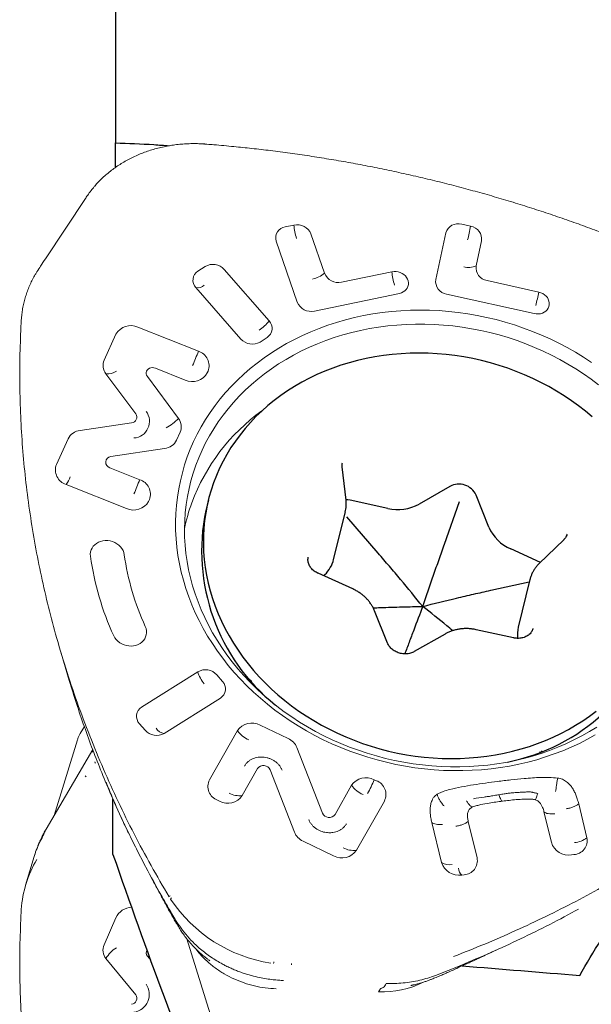
# Model space of a CAD drawing. Units: millimetres. Extents: x 5 to 292, y 5 to 205.
# Drawn here: x 55 to 64, y 146 to 161 of the extents above; entities that cross this region are included whole.
import ezdxf

# ---------------------------------------------------------------- set-up
doc = ezdxf.new("R2010")
doc.units = ezdxf.units.MM
doc.layers.add('DÜNNE_LINIE', color=7, linetype='Continuous')

msp = doc.modelspace()

# ---------------------------------------------------------------- linework, layer by layer
at = {"color": 7, "linetype": 'Continuous', "lineweight": 30}
for p, q in [((56.8319, 162.1775), (56.8319, 158.7099)), ((56.8319, 158.3534), (56.8319, 158.7099)), ((60.189, 153.5095), (60.1312, 153.9946)), ((61.7019, 153.7088), (61.2528, 153.4519)), ((62.2687, 153.1163), (62.0812, 153.5835)), ((58.184, 153.5084), (58.1474, 153.3596)), ((60.797, 153.3891), (60.2509, 153.5087)), ((61.6214, 152.8696), (61.8395, 153.4914)), ((60.0082, 152.645), (60.1788, 153.3398)), ((60.657, 152.7366), (60.1986, 153.2651)), ((63.4061, 153.0132), (63.4066, 153.0155)), ((63.3588, 152.9325), (63.0003, 152.5849)), ((63.0191, 152.6031), (62.5868, 152.7978)), ((59.6388, 152.6798), (59.6383, 152.6775)), ((60.2881, 152.215), (59.7812, 152.4432)), ((59.8801, 152.4245), (59.8619, 152.4069)), ((62.2944, 152.1957), (62.8572, 152.3173)), ((62.866, 152.3532), (62.6954, 151.6584)), ((60.7925, 151.4284), (60.6049, 151.8956)), ((61.6301, 151.5594), (61.181, 151.3025)), ((62.6271, 151.503), (62.081, 151.6227)), ((58.8058, 150.8807), (58.807, 150.8639)), ((63.0098, 149.8304), (63.0195, 149.846)), ((56.7953, 148.3506), (56.7953, 149.1557))]:
    msp.add_line(p, q, dxfattribs=at)
at = {"color": 7, "linetype": 'Continuous', "lineweight": 30, "flags": 128}
for points in [[(60.7344, 155.6143), (60.6074, 155.5945), (60.4817, 155.5703), (60.3575, 155.5419), (60.235, 155.5091), (60.1144, 155.4722), (59.9959, 155.431), (59.8796, 155.3858), (59.7658, 155.3365), (59.6545, 155.2832), (59.5459, 155.226), (59.4403, 155.1651), (59.3378, 155.1004), (59.2385, 155.0321), (59.1426, 154.9603), (59.0502, 154.8851), (58.9614, 154.8066), (58.8765, 154.725), (58.7955, 154.6403), (58.7185, 154.5526), (58.6457, 154.4622), (58.5772, 154.3691), (58.513, 154.2735), (58.4533, 154.1756), (58.3982, 154.0754), (58.3477, 153.9731), (58.3019, 153.8689), (58.261, 153.763), (58.2248, 153.6555), (58.1936, 153.5465), (58.1674, 153.4362), (58.1461, 153.3248), (58.1298, 153.2125), (58.1186, 153.0994), (58.1125, 152.9857), (58.1114, 152.8716), (58.1154, 152.7572), (58.1245, 152.6428), (58.1387, 152.5284), (58.1578, 152.4142), (58.182, 152.3005), (58.2111, 152.1874), (58.2452, 152.075), (58.2842, 151.9636), (58.3279, 151.8533), (58.3764, 151.7443), (58.4296, 151.6367), (58.4874, 151.5307), (58.5497, 151.4264), (58.6164, 151.3241), (58.6874, 151.2238), (58.7627, 151.1257), (58.842, 151.03), (58.9253, 150.9368), (59.0125, 150.8463), (59.1033, 150.7586), (59.1978, 150.6737), (59.2957, 150.5919), (59.3969, 150.5133), (59.5013, 150.438), (59.6086, 150.366), (59.7187, 150.2976), (59.8315, 150.2327), (59.9468, 150.1716), (60.0644, 150.1143), (60.1842, 150.0609), (60.3059, 150.0114), (60.4294, 149.966), (60.5545, 149.9247), (60.6809, 149.8875), (60.8086, 149.8546), (60.9373, 149.8259), (61.0668, 149.8016), (61.197, 149.7817), (61.3276, 149.7661), (61.4584, 149.7549), (61.5893, 149.7481), (61.72, 149.7458), (61.8504, 149.748), (61.9802, 149.7545), (62.1092, 149.7655), (62.2374, 149.7809), (62.3644, 149.8007), (62.4901, 149.8248), (62.6142, 149.8533), (62.7367, 149.886), (62.8573, 149.923), (62.9758, 149.9642), (63.0921, 150.0094), (63.206, 150.0587), (63.3173, 150.112), (63.4258, 150.1691), (63.5314, 150.2301), (63.6339, 150.2948), (63.7333, 150.3631), (63.8292, 150.4349)], [(63.7739, 154.7215), (63.676, 154.8033), (63.5748, 154.8819), (63.4705, 154.9572), (63.3632, 155.0292), (63.253, 155.0976), (63.1402, 155.1624), (63.0249, 155.2236), (62.9073, 155.2809), (62.7875, 155.3343), (62.6658, 155.3838), (62.5424, 155.4292), (62.4173, 155.4705), (62.2908, 155.5077), (62.1631, 155.5406), (62.0344, 155.5692), (61.9049, 155.5936), (61.7747, 155.6135), (61.6442, 155.6291), (61.5133, 155.6403), (61.3825, 155.647), (61.2517, 155.6494), (61.1214, 155.6472), (60.9916, 155.6407), (60.8625, 155.6297), (60.7344, 155.6143)], [(60.2509, 153.5087), (60.2158, 153.5142), (60.1883, 153.5154)]]:
    msp.add_lwpolyline(points, dxfattribs=at)
at = {"color": 7, "linetype": 'Continuous', "lineweight": 30}
for centre, radius, start, end in [((61.8332, 153.4695), 0.2729, 24.68339, 118.75284), ((60.9426, 154.017), 0.6446, 256.94474, 298.76044), ((60.9637, 152.7681), 2.8778, 168.13997, 231.24153), ((62.8256, 153.3543), 0.6056, 203.14172, 246.77646), ((59.5616, 152.757), 0.4604, 313.76488, 345.92005), ((61.9844, 152.5148), 2.8738, 281.11589, 344.31439), ((63.1318, 151.5516), 0.4492, 166.25225, 186.91577)]:
    msp.add_arc(centre, radius, start, end, dxfattribs=at)
msp.add_ellipse((108.719, 169.1701), major_axis=(242.6596, -15.0671), ratio=0.1059307, start_param=4.5247277, end_param=4.5319064, dxfattribs=at)
for points, knots in [([(56.8319, 158.7099), (57.0182, 158.7041), (57.2794, 158.6961), (57.5402, 158.6758), (57.615, 158.67)], [0, 0, 0, 0, 0.7134652, 1, 1, 1, 1]), ([(60.1312, 153.9946), (60.1308, 153.9984), (60.1296, 154.0112), (60.13, 154.0308), (60.1335, 154.0458), (60.135, 154.0524)], [0, 0, 0, 0, 0.1932918, 0.6476994, 1, 1, 1, 1]), ([(60.1782, 153.3385), (60.1812, 153.3512), (60.1876, 153.3789), (60.1921, 153.4227), (60.193, 153.4672), (60.1903, 153.4961), (60.189, 153.5095)], [0, 0, 0, 0, 0.2275213, 0.497153, 0.7667986, 1, 1, 1, 1]), ([(63.4062, 153.0152), (63.4058, 153.0133), (63.404, 153.0025), (63.3964, 152.9839), (63.3831, 152.96), (63.3696, 152.9432), (63.3608, 152.9344), (63.3588, 152.9325)], [0, 0, 0, 0, 0.0628392, 0.3504495, 0.6373644, 0.919037, 1, 1, 1, 1]), ([(61.3051, 151.9614), (61.358, 152.1139), (61.4374, 152.3427), (61.5428, 152.6453), (61.5952, 152.7948), (61.6214, 152.8696)], [0, 0, 0, 0, 0.49977, 0.7498931, 1, 1, 1, 1]), ([(61.3051, 151.9614), (61.1981, 152.0918), (61.0374, 152.2875), (60.8211, 152.5457), (60.7117, 152.673), (60.657, 152.7366)], [0, 0, 0, 0, 0.4997693, 0.7498937, 1, 1, 1, 1]), ([(59.7812, 152.4432), (59.7765, 152.4454), (59.7619, 152.4523), (59.7389, 152.4659), (59.7135, 152.4849), (59.6911, 152.5062), (59.6721, 152.5293), (59.6567, 152.5538), (59.6452, 152.5792), (59.6374, 152.6052), (59.6339, 152.6315), (59.634, 152.6559), (59.6373, 152.671), (59.6387, 152.6777)], [0, 0, 0, 0, 0.0451848, 0.1398817, 0.2346041, 0.3294718, 0.4246608, 0.5204473, 0.6172051, 0.715417, 0.8156176, 0.9182448, 1, 1, 1, 1]), ([(63.0003, 152.5849), (62.9938, 152.5783), (62.9759, 152.5604), (62.9496, 152.529), (62.9228, 152.49), (62.9, 152.4489), (62.8818, 152.406), (62.8708, 152.3744), (62.8672, 152.3568), (62.8667, 152.3545)], [0, 0, 0, 0, 0.1017537, 0.276945, 0.4517194, 0.6259116, 0.7995984, 0.9728832, 1, 1, 1, 1]), ([(60.6049, 151.8956), (60.6013, 151.9042), (60.5914, 151.9277), (60.5719, 151.9648), (60.5454, 152.0063), (60.515, 152.0458), (60.4811, 152.083), (60.4437, 152.1176), (60.4033, 152.1493), (60.36, 152.1779), (60.3213, 152.1995), (60.2968, 152.2109), (60.2881, 152.215)], [0, 0, 0, 0, 0.06291735, 0.17160421, 0.28050135, 0.3897161, 0.4992212, 0.60897629, 0.71893944, 0.82907411, 0.93934563, 1, 1, 1, 1]), ([(61.3051, 151.9614), (61.4696, 152.0021), (61.7165, 152.0632), (62.0464, 152.141), (62.2117, 152.1774), (62.2944, 152.1957)], [0, 0, 0, 0, 0.4997698, 0.7498937, 1, 1, 1, 1]), ([(60.5842, 151.9398), (60.619, 151.9415), (60.7617, 151.9483), (61.0017, 151.9548), (61.2065, 151.9593), (61.3051, 151.9614)], [0, 0, 0, 0, 0.14340204, 0.58742127, 1, 1, 1, 1]), ([(61.3051, 151.9614), (61.2613, 151.8462), (61.1957, 151.6734), (61.1084, 151.4423), (61.0648, 151.3258), (61.0439, 151.2699)], [0, 0, 0, 0, 0.5097767, 0.764909, 1, 1, 1, 1]), ([(61.7413, 151.6081), (61.7122, 151.6322), (61.5667, 151.7524), (61.4214, 151.8685), (61.3051, 151.9614)], [0, 0, 0, 0, 0.1996765, 1, 1, 1, 1]), ([(62.081, 151.6227), (62.0714, 151.6246), (62.0445, 151.6302), (61.9999, 151.636), (61.9475, 151.639), (61.8951, 151.6378), (61.8433, 151.6324), (61.7925, 151.623), (61.743, 151.6096), (61.6953, 151.5921), (61.6579, 151.5748), (61.6367, 151.5631), (61.6301, 151.5594)], [0, 0, 0, 0, 0.0620012, 0.172991, 0.2840347, 0.3950867, 0.5061279, 0.6171314, 0.7280608, 0.8388736, 0.949521, 1, 1, 1, 1]), ([(62.9099, 151.6405), (62.9095, 151.6385), (62.9075, 151.6276), (62.8996, 151.609), (62.886, 151.5852), (62.868, 151.5636), (62.8466, 151.5444), (62.822, 151.5281), (62.7947, 151.5149), (62.7652, 151.5049), (62.734, 151.4984), (62.7016, 151.4955), (62.6687, 151.4963), (62.6437, 151.4995), (62.63, 151.5024), (62.6271, 151.503)], [0, 0, 0, 0, 0.02166112, 0.1149133, 0.20776786, 0.29885214, 0.38777279, 0.47475642, 0.56026555, 0.64474511, 0.72854285, 0.81190763, 0.89499521, 0.97790617, 1, 1, 1, 1]), ([(61.181, 151.3025), (61.1771, 151.3003), (61.1645, 151.2935), (61.1414, 151.2839), (61.1112, 151.2754), (61.0795, 151.2704), (61.0468, 151.2691), (61.0137, 151.2714), (60.9809, 151.2773), (60.949, 151.2868), (60.9185, 151.2995), (60.89, 151.3153), (60.864, 151.3338), (60.8409, 151.3546), (60.8212, 151.3773), (60.8044, 151.402), (60.7965, 151.4194), (60.7925, 151.4284)], [0, 0, 0, 0, 0.03214662, 0.10211751, 0.1716511, 0.24071842, 0.30949173, 0.37807572, 0.44653687, 0.51491096, 0.58322354, 0.65149818, 0.71977849, 0.78813739, 0.85669883, 0.92563572, 1, 1, 1, 1])]:
    msp.add_open_spline(points, degree=3, knots=knots, dxfattribs=at)
for points in [[(56.7953, 148.3506), (57.2714, 146.9641), (57.7944, 145.5821), (58.3372, 144.202)], [(63.5904, 146.5872), (63.7923, 146.9317), (64.007, 147.283), (64.2315, 147.6415)]]:
    msp.add_open_spline(points, degree=3, dxfattribs=at)
at = {"layer": 'DÜNNE_LINIE', "linetype": 'Continuous', "lineweight": 0}
for p, q in [((56.3941, 157.9024), (55.8111, 157.0228)), ((59.3028, 157.4879), (59.4296, 157.5143)), ((61.8724, 157.5256), (62.0028, 157.4965)), ((59.6778, 157.3846), (59.8759, 156.8125)), ((61.4943, 156.7213), (61.6409, 157.4011)), ((59.4791, 156.3916), (59.1717, 157.2793)), ((62.1616, 157.2848), (62.0827, 156.9187)), ((58.0335, 156.8449), (58.1367, 156.9112)), ((58.4158, 156.8679), (59.0697, 156.1196)), ((55.688, 156.8324), (55.6881, 156.8326)), ((60.1241, 156.6829), (60.8576, 156.8355)), ((58.6573, 155.855), (58.0034, 156.6033)), ((62.2416, 156.707), (62.9963, 156.5383)), ((60.9668, 156.5198), (59.7274, 156.262)), ((62.9286, 156.2246), (61.6532, 156.5096)), ((55.4591, 156.0899), (55.4589, 156.0915)), ((57.1594, 156.0281), (58.0385, 155.6767)), ((56.6671, 155.5493), (56.8383, 155.9242)), ((59.0397, 155.8779), (58.9364, 155.8117)), ((57.8471, 155.2576), (57.4147, 155.4304)), ((57.1263, 154.7641), (56.6931, 155.3479)), ((57.2966, 155.3084), (57.7477, 154.6986)), ((58.1802, 155.3879), (58.1681, 155.3615)), ((56.3168, 154.5243), (57.0673, 154.6349)), ((57.7734, 154.4975), (57.7206, 154.3818)), ((55.972, 154.0278), (56.1432, 154.4026)), ((57.5474, 154.2603), (56.7646, 154.1436)), ((56.7519, 153.9794), (57.1843, 153.8066)), ((56.9928, 153.3875), (56.1136, 153.7389)), ((57.3259, 153.5178), (57.3139, 153.4914)), ((56.0405, 151.2813), (56.1592, 150.8839)), ((57.2131, 150.4947), (58.0303, 151.0089)), ((56.1592, 150.8838), (56.1644, 150.8696)), ((58.3091, 150.9634), (58.3914, 150.8676)), ((58.359, 150.6263), (57.5417, 150.1122)), ((56.3192, 150.1094), (56.3558, 150.1718)), ((56.379, 150.2113), (56.3558, 150.1718)), ((57.2629, 150.1576), (57.1806, 150.2534)), ((58.2001, 149.4351), (58.6073, 150.1522)), ((59.3456, 150.0385), (58.9382, 150.2337)), ((56.2788, 150.0183), (55.9376, 148.9146)), ((56.5014, 149.8767), (55.8225, 148.7181)), ((56.4899, 149.8366), (56.5064, 149.8632)), ((59.4728, 149.9067), (59.8451, 148.9527)), ((58.901, 149.5994), (58.6778, 149.2062)), ((59.4363, 148.6739), (59.0843, 149.5792)), ((60.5998, 149.4376), (60.6299, 149.4232)), ((60.0283, 148.9326), (60.2688, 149.3561)), ((58.3469, 149.1248), (58.3168, 149.1392)), ((60.7465, 149.1273), (60.3394, 148.4102)), ((62.9452, 149.1487), (62.9435, 149.1463)), ((63.5759, 149.0859), (63.6959, 148.5922)), ((63.1781, 148.5267), (63.0703, 148.9706)), ((61.5789, 148.2329), (61.4373, 148.8156)), ((61.9672, 148.8312), (62.0967, 148.2983)), ((60.0084, 148.3287), (59.5635, 148.5419)), ((55.6484, 148.3177), (55.5244, 147.9027)), ((63.5055, 148.3466), (63.4729, 148.3425)), ((61.9063, 148.0528), (61.8737, 148.0487)), ((57.4974, 147.7551), (57.5219, 147.6993)), ((56.6671, 147.0323), (56.8383, 147.4282)), ((57.8733, 147.1181), (58.2096, 146.0303)), ((57.1263, 146.3035), (56.6931, 146.8341)), ((57.2966, 146.8687), (57.3454, 146.8087)), ((61.4915, 146.5885), (61.8582, 146.7342))]:
    msp.add_line(p, q, dxfattribs=at)
at = {"layer": 'DÜNNE_LINIE', "linetype": 'Continuous', "lineweight": 0, "flags": 128}
for points in [[(56.5315, 158.0832), (56.5319, 158.0836), (56.5334, 158.0845), (56.5354, 158.0849), (56.5378, 158.0848), (56.5405, 158.0843), (56.5434, 158.0832)], [(60.8576, 156.8355), (60.8875, 156.8394), (60.918, 156.8388), (60.9484, 156.8339), (60.9778, 156.8248), (61.0054, 156.8116), (61.0305, 156.7947), (61.0524, 156.7747), (61.0704, 156.752), (61.0841, 156.7273), (61.0931, 156.7012), (61.0972, 156.6745), (61.0962, 156.6479), (61.0903, 156.6221), (61.0794, 156.5978), (61.064, 156.5757), (61.0445, 156.5563), (61.0213, 156.5403), (60.9952, 156.528), (60.9668, 156.5198)], [(62.9963, 156.5383), (63.0258, 156.5295), (63.0536, 156.5166), (63.0789, 156.5), (63.1011, 156.4802), (63.1194, 156.4577), (63.1335, 156.4332), (63.1428, 156.4072), (63.1473, 156.3805), (63.1468, 156.3538), (63.1412, 156.3279), (63.1307, 156.3035), (63.1156, 156.2812), (63.0964, 156.2616), (63.0735, 156.2453), (63.0476, 156.2327), (63.0193, 156.2241), (62.9895, 156.2199), (62.959, 156.22), (62.9286, 156.2246)], [(57.8781, 154.1374), (57.9217, 154.2502), (57.9701, 154.3611), (58.0232, 154.4702), (58.0809, 154.5773), (58.1431, 154.6821), (58.2099, 154.7847), (58.2811, 154.8848), (58.3565, 154.9823), (58.4362, 155.077), (58.5199, 155.169), (58.6077, 155.258), (58.6993, 155.3439), (58.7946, 155.4266), (58.8936, 155.506), (58.996, 155.582), (59.1019, 155.6545), (59.2109, 155.7233), (59.323, 155.7885), (59.4381, 155.85), (59.5559, 155.9075), (59.6763, 155.9611), (59.7992, 156.0107), (59.9244, 156.0563), (60.0517, 156.0977), (60.181, 156.1349), (60.3121, 156.1679), (60.4448, 156.1966), (60.5789, 156.221), (60.7144, 156.241), (60.8509, 156.2567), (60.9883, 156.268), (61.1264, 156.2748), (61.2651, 156.2773), (61.4042, 156.2753), (61.5434, 156.2689), (61.6827, 156.258), (61.8217, 156.2428), (61.9604, 156.2232), (62.0985, 156.1993), (62.2359, 156.171), (62.3724, 156.1384), (62.5078, 156.1016), (62.6419, 156.0606), (62.7745, 156.0155), (62.9056, 155.9663), (63.0348, 155.9131), (63.1621, 155.8559), (63.2872, 155.7949), (63.41, 155.7301), (63.5303, 155.6615), (63.6481, 155.5894), (63.763, 155.5138)], [(63.8642, 155.1888), (63.7574, 155.2691), (63.6476, 155.3462), (63.5348, 155.4198), (63.4193, 155.4899), (63.3013, 155.5564), (63.1807, 155.6192), (63.058, 155.6782), (62.9331, 155.7334), (62.8063, 155.7846), (62.6778, 155.8318), (62.5476, 155.875), (62.4161, 155.914), (62.2834, 155.9488), (62.1496, 155.9794), (62.0149, 156.0057), (61.8796, 156.0277), (61.7438, 156.0453), (61.6077, 156.0586), (61.4715, 156.0675), (61.3354, 156.072), (61.1995, 156.0721), (61.064, 156.0678), (60.9292, 156.0591), (60.7952, 156.046), (60.6622, 156.0286), (60.5304, 156.0068), (60.3999, 155.9807), (60.2709, 155.9503), (60.1437, 155.9156), (60.0183, 155.8768), (59.895, 155.8339), (59.7739, 155.7869), (59.6553, 155.7358), (59.5391, 155.6808), (59.4257, 155.622), (59.3151, 155.5594), (59.2076, 155.493), (59.1032, 155.4231), (59.0021, 155.3496), (58.9045, 155.2727), (58.8104, 155.1925), (58.7201, 155.1091), (58.6335, 155.0226), (58.551, 154.9332), (58.4724, 154.8409), (58.3981, 154.7459), (58.328, 154.6483), (58.2623, 154.5482), (58.201, 154.4458), (58.1443, 154.3412), (58.0922, 154.2346), (58.0447, 154.1261), (58.0021, 154.0159)], [(57.4147, 155.4304), (57.3927, 155.4367), (57.3698, 155.4386), (57.3475, 155.4359), (57.3268, 155.4288), (57.3089, 155.4175), (57.2947, 155.4028), (57.2849, 155.3855), (57.2801, 155.3663), (57.2805, 155.3463), (57.2861, 155.3267), (57.2966, 155.3084)], [(63.8159, 150.0899), (63.7023, 150.0266), (63.5859, 149.9671), (63.4667, 149.9115), (63.3451, 149.8599), (63.221, 149.8123), (63.0947, 149.7688), (62.9664, 149.7295), (62.8362, 149.6944), (62.7043, 149.6635), (62.5708, 149.637), (62.436, 149.6148), (62.3, 149.5969), (62.1631, 149.5835), (62.0252, 149.5744), (61.8868, 149.5697), (61.7479, 149.5695), (61.6087, 149.5737), (61.4695, 149.5823), (61.3303, 149.5954), (61.1914, 149.6128), (61.053, 149.6346), (60.9152, 149.6607), (60.7782, 149.6911), (60.6423, 149.7258), (60.5075, 149.7647), (60.3741, 149.8077), (60.2423, 149.8549), (60.1121, 149.9061), (59.9838, 149.9613), (59.8576, 150.0204), (59.7336, 150.0834), (59.612, 150.1501), (59.493, 150.2204), (59.3766, 150.2943), (59.2631, 150.3717), (59.1526, 150.4524), (59.0453, 150.5364), (58.9412, 150.6236), (58.8406, 150.7137), (58.7435, 150.8068), (58.6501, 150.9027), (58.5606, 151.0012), (58.4749, 151.1023), (58.3933, 151.2058), (58.3159, 151.3116), (58.2427, 151.4194), (58.1739, 151.5293), (58.1095, 151.641), (58.0496, 151.7544), (57.9944, 151.8693), (57.9438, 151.9856), (57.898, 152.1032), (57.8569, 152.2218), (57.8208, 152.3414), (57.7895, 152.4617), (57.7632, 152.5826), (57.7419, 152.704), (57.7255, 152.8257), (57.7142, 152.9475), (57.708, 153.0693), (57.7068, 153.1908), (57.7107, 153.3121), (57.7196, 153.4328), (57.7336, 153.5528), (57.7526, 153.672), (57.7765, 153.7903), (57.8055, 153.9073), (57.8394, 154.0231), (57.8781, 154.1374)], [(58.0021, 154.0159), (57.9642, 153.904), (57.9312, 153.7907), (57.9031, 153.6762), (57.8799, 153.5605), (57.8618, 153.4438), (57.8486, 153.3263), (57.8404, 153.2082), (57.8373, 153.0895), (57.8392, 152.9706), (57.8461, 152.8514), (57.8581, 152.7323), (57.875, 152.6133), (57.897, 152.4947), (57.9239, 152.3765), (57.9557, 152.259), (57.9924, 152.1423), (58.0339, 152.0265), (58.0801, 151.9119), (58.1311, 151.7986), (58.1867, 151.6867), (58.2469, 151.5763), (58.3115, 151.4678), (58.3806, 151.3611), (58.4539, 151.2564), (58.5314, 151.1539), (58.613, 151.0537), (58.6986, 150.956), (58.788, 150.8608), (58.8812, 150.7684), (58.9779, 150.6788), (59.0782, 150.5922), (59.1818, 150.5087), (59.2886, 150.4283), (59.3984, 150.3513), (59.5111, 150.2777), (59.6266, 150.2075), (59.7447, 150.141), (59.8652, 150.0782), (59.988, 150.0192), (60.1129, 149.964), (60.2397, 149.9128), (60.3682, 149.8656), (60.4983, 149.8225), (60.6299, 149.7835), (60.7626, 149.7487), (60.8964, 149.7181), (61.031, 149.6918), (61.1663, 149.6698), (61.3021, 149.6521), (61.4382, 149.6389), (61.5744, 149.63), (61.7106, 149.6255), (61.8465, 149.6254), (61.9819, 149.6297), (62.1167, 149.6384), (62.2508, 149.6514), (62.3838, 149.6689), (62.5156, 149.6907), (62.6461, 149.7168), (62.775, 149.7472), (62.9023, 149.7818), (63.0276, 149.8206), (63.1509, 149.8636), (63.272, 149.9106), (63.3907, 149.9616), (63.5068, 150.0166), (63.6203, 150.0755), (63.7308, 150.1381), (63.8384, 150.2044)], [(56.4676, 152.6922), (56.4658, 152.7232), (56.4691, 152.7538), (56.4773, 152.7833), (56.4904, 152.8112), (56.508, 152.8369), (56.5298, 152.8599), (56.5553, 152.8797), (56.5841, 152.896), (56.6155, 152.9083), (56.649, 152.9164), (56.6837, 152.9202), (56.7191, 152.9196), (56.7543, 152.9146), (56.7887, 152.9053), (56.8217, 152.8919), (56.8524, 152.8746), (56.8803, 152.8539), (56.9048, 152.8301), (56.9254, 152.8037), (56.9417, 152.7753), (56.9534, 152.7454), (56.9602, 152.7147)], [(57.2661, 151.6682), (57.2771, 151.6382), (57.2831, 151.6074), (57.2842, 151.5764), (57.2802, 151.546), (57.2712, 151.5166), (57.2574, 151.489), (57.2392, 151.4637), (57.2168, 151.4411), (57.1907, 151.4218), (57.1615, 151.4062), (57.1298, 151.3945), (57.0961, 151.387), (57.0612, 151.3838), (57.0258, 151.3851), (56.9907, 151.3907), (56.9564, 151.4007), (56.9238, 151.4147), (56.8935, 151.4325), (56.866, 151.4537), (56.8421, 151.4779), (56.8221, 151.5046), (56.8064, 151.5333)]]:
    msp.add_lwpolyline(points, dxfattribs=at)
at = {"layer": 'DÜNNE_LINIE', "linetype": 'Continuous', "lineweight": 0}
for centre, radius, start, end in [((58.1151, 158.6923), 0.00674, 351.37038, 33.28076), ((58.1568, 158.6895), 0.00758, 350.85294, 27.36423), ((56.4023, 157.894), 0.0117, 63.32563, 134.13473), ((59.3252, 157.3283), 0.1612, 98.00284, 197.68032), ((59.4772, 157.3031), 0.2165, 22.12076, 102.71713), ((60.1727, 157.5583), 0.7445, 183.39419, 198.81906), ((61.8194, 157.3467), 0.1865, 73.49622, 163.04533), ((76.585, 154.1351), 14.9646, 167.01941, 167.7851), ((61.9748, 157.31), 0.1886, 352.3249, 81.4595), ((58.2501, 156.7207), 0.2217, 41.59697, 120.75191), ((61.975, 157.1736), 0.2768, 254.5941, 292.89423), ((62.2709, 156.8945), 0.1898, 172.67532, 261.12059), ((58.1167, 156.7119), 0.157, 122.0336, 223.78784), ((59.6253, 157.1126), 0.3909, 280.93483, 309.86962), ((60.0768, 156.8949), 0.2172, 202.27832, 282.56997), ((61.6012, 156.8794), 0.7449, 183.38578, 198.8017), ((61.6812, 156.6961), 0.1886, 172.3255, 261.47034), ((58.027, 156.7466), 0.1453, 260.66306, 312.49975), ((77.6785, 153.1513), 15.0678, 167.00958, 167.77004), ((59.6797, 156.4731), 0.2165, 202.12114, 282.72687), ((57.0554, 155.8013), 0.2495, 65.37501, 150.48698), ((58.6159, 156.4624), 0.5688, 302.75935, 322.93491), ((58.9564, 156.011), 0.157, 302.0338, 43.7877), ((58.8231, 156.0022), 0.2217, 221.59697, 300.75191), ((55.3771, 156.6373), 2.8295, 335.63452, 340.15356), ((57.9745, 155.4661), 0.2201, 339.16397, 73.08389), ((56.8484, 155.4703), 0.1978, 156.4758, 218.2409), ((56.7179, 155.5742), 0.2276, 263.73206, 303.98361), ((57.951, 155.4844), 0.2495, 245.37501, 330.48697), ((57.0621, 154.7154), 0.0806, 273.70354, 37.19335), ((57.0849, 154.6558), 0.2423, 273.87959, 37.01702), ((60.6434, 152.4696), 2.8796, 125.69687, 159.63526), ((57.2598, 155.1473), 0.6629, 298.00296, 317.39233), ((57.5921, 154.5764), 0.1978, 336.46986, 38.13837), ((56.3419, 154.3038), 0.2219, 96.49238, 153.54487), ((57.522, 154.4806), 0.2218, 276.58488, 333.55185), ((56.774, 154.0603), 0.0838, 96.48793, 254.7254), ((56.1777, 153.9495), 0.2201, 159.16395, 253.08391), ((55.7754, 153.9967), 0.4253, 322.68457, 339.29576), ((54.5229, 154.7672), 2.8294, 335.63445, 340.15366), ((57.1202, 153.5961), 0.2201, 339.16411, 73.08362), ((57.0968, 153.6143), 0.2495, 245.37491, 330.48738), ((60.4739, 152.5538), 2.6916, 160.06129, 168.40564), ((60.7299, 153.2488), 3.8074, 188.06457, 204.52806), ((60.6427, 153.2838), 4.2168, 188.06474, 204.52808), ((58.1422, 150.8174), 0.2218, 41.18041, 120.29689), ((58.4721, 151.1364), 0.4598, 196.10252, 220.9472), ((58.2771, 150.7602), 0.1569, 301.43519, 43.24057), ((57.2949, 150.3609), 0.1569, 121.43534, 223.24044), ((57.4298, 150.3037), 0.2218, 221.17977, 300.29753), ((57.5614, 150.2754), 0.1645, 212.64898, 263.14558), ((58.8182, 150.0081), 0.2555, 61.98571, 145.67036), ((58.9506, 150.4048), 0.4262, 216.33568, 245.538), ((59.2413, 149.8106), 0.2506, 22.54925, 65.40376), ((56.5558, 149.7011), 0.0259, 191.58625, 241.39141), ((58.9871, 149.5391), 0.1051, 22.42506, 144.98427), ((56.4156, 149.499), 0.0232, 195.46153, 249.7655), ((58.3925, 149.34), 0.2146, 153.69988, 249.33157), ((60.4798, 149.2121), 0.2555, 61.98671, 145.66938), ((58.8153, 150.1844), 1.9344, 330.67639, 337.2913), ((60.5541, 149.2224), 0.2146, 333.69971, 69.33153), ((60.6122, 149.6087), 0.4262, 216.33494, 245.53797), ((58.4668, 149.3503), 0.2555, 241.98571, 325.67036), ((58.6383, 149.5211), 0.3174, 241.4348, 277.14563), ((59.9422, 148.9929), 0.1051, 202.48704, 324.98294), ((59.6678, 148.7697), 0.2505, 202.4792, 245.40747), ((63.4938, 148.5523), 0.206, 273.27092, 11.15186), ((63.4769, 148.8846), 0.3654, 276.09382, 306.83236), ((60.1284, 148.5542), 0.2555, 241.98603, 325.67006), ((60.2999, 148.7251), 0.3174, 241.43398, 277.14538), ((63.4316, 148.6044), 0.2651, 197.03526, 278.96559), ((57.089, 147.441), 1.6313, 149.22975, 176.27106), ((61.8946, 148.2585), 0.206, 273.2722, 11.15128), ((61.8324, 148.3106), 0.2651, 197.03634, 278.9637), ((61.69, 148.401), 0.2015, 236.5287, 282.83221), ((61.9637, 148.1539), 0.1385, 182.48678, 229.47033), ((57.6352, 147.7282), 0.0223, 110.95215, 168.21983), ((57.6566, 147.6943), 0.0228, 112.33806, 168.75312), ((59.4127, 148.8762), 2.1329, 213.50938, 261.35258), ((57.0812, 147.3112), 0.2696, 93.06246, 154.29123), ((56.84, 146.9542), 0.1898, 155.69246, 219.25862), ((57.0972, 146.5946), 0.4698, 122.45051, 149.34939), ((57.3565, 146.9168), 0.0768, 149.60908, 218.83324), ((58.9631, 146.8039), 0.175, 345.88078, 353.40264), ((59.2727, 146.7596), 0.1217, 350.67276, 1.44643), ((57.0604, 146.3117), 0.2638, 278.90426, 34.31353), ((60.7144, 147.7219), 1.3733, 267.82453, 296.06342), ((57.0538, 146.2539), 0.0879, 278.83412, 34.3835)]:
    msp.add_arc(centre, radius, start, end, dxfattribs=at)
for points, knots in [([(58.1207, 158.696), (58.1041, 158.697), (58.0563, 158.6997), (57.9771, 158.7013), (57.8835, 158.6993), (57.7904, 158.6933), (57.6981, 158.6833), (57.6067, 158.6695), (57.5165, 158.6517), (57.4277, 158.63), (57.3405, 158.6045), (57.2551, 158.5753), (57.1717, 158.5424), (57.0905, 158.5059), (57.0116, 158.4658), (56.9354, 158.4223), (56.8619, 158.3755), (56.7913, 158.3255), (56.7238, 158.2724), (56.6596, 158.2162), (56.5998, 158.1583), (56.5578, 158.1134), (56.536, 158.0883), (56.5315, 158.0832)], [0, 0, 0, 0, 0.0267812, 0.0775112, 0.1282446, 0.1789776, 0.2297101, 0.2804416, 0.3311718, 0.3819005, 0.4326273, 0.4833518, 0.5340736, 0.5847923, 0.6355071, 0.6862173, 0.7369228, 0.7876228, 0.8383166, 0.8890045, 0.9396852, 0.9876832, 1, 1, 1, 1]), ([(58.1636, 158.6929), (58.1535, 158.6937), (58.1392, 158.6949), (58.125, 158.6956), (58.1207, 158.6958)], [0, 0, 0, 0, 0.70067259, 1, 1, 1, 1]), ([(67.3825, 155.6989), (67.3754, 155.7033), (67.288, 155.7574), (67.1234, 155.8562), (66.8839, 155.997), (66.6426, 156.1341), (66.3948, 156.2704), (66.1447, 156.4034), (65.8924, 156.5331), (65.6381, 156.6593), (65.3817, 156.7821), (65.1234, 156.9015), (64.8632, 157.0174), (64.6013, 157.1297), (64.3378, 157.2384), (64.0727, 157.3435), (63.806, 157.445), (63.5374, 157.543), (63.2671, 157.6374), (62.9954, 157.7282), (62.7225, 157.8152), (62.4484, 157.8985), (62.1733, 157.9779), (61.8975, 158.0535), (61.6205, 158.1254), (61.3424, 158.1935), (61.0632, 158.2578), (60.7834, 158.3182), (60.5029, 158.3748), (60.2217, 158.4275), (59.9398, 158.4763), (59.6571, 158.5213), (59.3737, 158.5624), (59.0936, 158.5993), (58.8209, 158.6308), (58.5463, 158.6587), (58.3285, 158.6788), (58.1976, 158.6893), (58.1636, 158.692)], [0, 0, 0, 0, 0.0025841, 0.0319475, 0.0595713, 0.0887217, 0.1178768, 0.1470362, 0.176199, 0.2053642, 0.2345306, 0.2636974, 0.2928633, 0.3220275, 0.3511729, 0.3802741, 0.4094158, 0.4385873, 0.4677778, 0.4969763, 0.5261694, 0.5553447, 0.5844911, 0.6135974, 0.6426673, 0.6718517, 0.7010024, 0.7301306, 0.7592475, 0.7883641, 0.8174893, 0.8466328, 0.8758056, 0.9050205, 0.9330167, 0.9597758, 0.9895369, 1, 1, 1, 1]), ([(56.5315, 158.0832), (56.5218, 158.0718), (56.4938, 158.0388), (56.4511, 157.9842), (56.4159, 157.935), (56.3978, 157.9079), (56.3941, 157.9024)], [0, 0, 0, 0, 0.1941714, 0.562156, 0.9108859, 1, 1, 1, 1]), ([(55.8111, 157.0227), (55.7882, 156.988), (55.747, 156.9257), (55.7062, 156.861), (55.6881, 156.8323)], [0, 0, 0, 0, 0.5563029, 1, 1, 1, 1]), ([(55.6881, 156.8326), (55.6804, 156.8202), (55.6581, 156.7842), (55.6244, 156.7232), (55.5884, 156.6491), (55.5566, 156.5733), (55.5292, 156.496), (55.5062, 156.4174), (55.4875, 156.3376), (55.4734, 156.2569), (55.465, 156.1873), (55.4621, 156.1446), (55.461, 156.1293)], [0, 0, 0, 0, 0.0582549, 0.1682682, 0.27828, 0.388279, 0.4982715, 0.6082558, 0.7182366, 0.8282153, 0.9381944, 1, 1, 1, 1]), ([(57.6133, 147.7328), (57.6133, 147.7328), (57.5238, 147.8854), (57.3468, 148.187), (57.1001, 148.6502), (56.8689, 149.1179), (56.6533, 149.5936), (56.4537, 150.0766), (56.2705, 150.5668), (56.1051, 151.0607), (55.9625, 151.5412), (55.8411, 152.0073), (55.7387, 152.4585), (55.6511, 152.9113), (55.5783, 153.3651), (55.5204, 153.8196), (55.4777, 154.2744), (55.4498, 154.7294), (55.4372, 155.1839), (55.4386, 155.6378), (55.4523, 155.9392), (55.4591, 156.0899)], [0, 0, 0, 0, 0.0000061, 0.0581204, 0.1162641, 0.174408, 0.2325223, 0.2916036, 0.3507158, 0.409828, 0.4689094, 0.5219959, 0.5751163, 0.6282477, 0.6813679, 0.7344546, 0.7875413, 0.8406615, 0.8937931, 0.9469133, 1, 1, 1, 1]), ([(55.461, 156.1292), (55.4605, 156.1205), (55.4597, 156.108), (55.4591, 156.0953), (55.4589, 156.0915)], [0, 0, 0, 0, 0.7000674, 1, 1, 1, 1]), ([(68.7937, 152.1259), (68.7937, 152.1259), (68.6971, 151.9912), (68.4932, 151.7267), (68.1766, 151.338), (67.8441, 150.9595), (67.4957, 150.5894), (67.1308, 150.2281), (66.7498, 149.8763), (66.355, 149.5362), (65.9607, 149.2194), (65.5687, 148.9248), (65.1807, 148.6511), (64.7829, 148.388), (64.3757, 148.1356), (63.9594, 147.8944), (63.5344, 147.6644), (63.1009, 147.4457), (62.6591, 147.2387), (62.2103, 147.0426), (61.905, 146.9221), (61.7524, 146.8618)], [0, 0, 0, 0, 0.0000062, 0.0581206, 0.1162642, 0.1744079, 0.2325224, 0.2916036, 0.3507159, 0.4098281, 0.4689093, 0.521996, 0.5751162, 0.6282477, 0.681368, 0.7344547, 0.7875414, 0.8406616, 0.893793, 0.9469134, 1, 1, 1, 1]), ([(56.1601, 150.8842), (56.172, 150.8433), (56.2172, 150.6883), (56.2683, 150.5343), (56.3059, 150.4209)], [0, 0, 0, 0, 0.2636106, 1, 1, 1, 1]), ([(58.8293, 150.8213), (58.8265, 150.8265), (58.8124, 150.8526), (58.8005, 150.8782), (58.7909, 150.8986)], [0, 0, 0, 0, 0.198827, 1, 1, 1, 1]), ([(56.3059, 150.4209), (56.3446, 150.3084), (56.4218, 150.0833), (56.5479, 149.7482), (56.6385, 149.5265), (56.6838, 149.4158)], [0, 0, 0, 0, 0.3336968, 0.6670589, 1, 1, 1, 1]), ([(56.2801, 150.0175), (56.2815, 150.0235), (56.2889, 150.0554), (56.3057, 150.0852), (56.3192, 150.1094)], [0, 0, 0, 0, 0.18915436, 1, 1, 1, 1]), ([(63.0433, 149.8569), (63.0404, 149.8546), (63.0189, 149.8375), (62.9949, 149.8198), (62.9724, 149.8049), (62.9713, 149.8041)], [0, 0, 0, 0, 0.1294761, 0.9565871, 1, 1, 1, 1]), ([(58.7098, 149.6355), (58.7168, 149.6465), (58.7305, 149.6683), (58.7579, 149.6967), (58.7899, 149.721), (58.8262, 149.7407), (58.8654, 149.7555), (58.907, 149.7648), (58.9505, 149.7683), (58.9947, 149.7662), (59.0383, 149.7588), (59.0802, 149.7459), (59.1203, 149.7276), (59.1576, 149.7045), (59.1913, 149.6773), (59.2197, 149.6464), (59.2432, 149.6122), (59.2541, 149.5875), (59.2596, 149.5749)], [0, 0, 0, 0, 0.0631876, 0.1250234, 0.1868894, 0.2501607, 0.3125627, 0.3740647, 0.4360837, 0.5000012, 0.5620008, 0.623268, 0.6851928, 0.7491247, 0.8117938, 0.8735257, 0.9357845, 1, 1, 1, 1]), ([(56.6838, 149.4158), (56.7443, 149.2745), (56.865, 148.9922), (57.0631, 148.5744), (57.2721, 148.1614), (57.4223, 147.8904), (57.4973, 147.7552)], [0, 0, 0, 0, 0.2509835, 0.5013787, 0.7510835, 1, 1, 1, 1]), ([(61.5153, 149.2253), (61.5291, 149.233), (61.5568, 149.2484), (61.6179, 149.2726), (61.7218, 149.3019), (61.8692, 149.3336), (62.1009, 149.374), (62.2769, 149.3973), (62.3943, 149.4129)], [0, 0, 0, 0, 0.0549291, 0.1098848, 0.2227747, 0.4162414, 0.6103086, 1, 1, 1, 1]), ([(62.3943, 149.4129), (62.4588, 149.4208), (62.5878, 149.4367), (62.7575, 149.4534), (62.9029, 149.465), (63.0242, 149.4713), (63.1468, 149.4731), (63.229, 149.4658), (63.2702, 149.4621)], [0, 0, 0, 0, 0.2231633, 0.4464216, 0.5840815, 0.7218488, 0.8604861, 1, 1, 1, 1]), ([(63.2404, 149.2644), (63.2423, 149.2797), (63.2462, 149.3109), (63.2538, 149.3632), (63.262, 149.4156), (63.2675, 149.4468), (63.2702, 149.4621)], [0, 0, 0, 0, 0.2456654, 0.4999923, 0.7543336, 1, 1, 1, 1]), ([(63.2702, 149.4622), (63.282, 149.4605), (63.3056, 149.4569), (63.3396, 149.4453), (63.3712, 149.429), (63.4065, 149.4045), (63.4431, 149.3703), (63.4798, 149.3241), (63.5105, 149.2724), (63.5357, 149.2164), (63.5578, 149.1542), (63.5694, 149.1104), (63.5759, 149.0859)], [0, 0, 0, 0, 0.0648656, 0.1297108, 0.1943531, 0.2590746, 0.3678294, 0.4767583, 0.5991738, 0.7220809, 0.8448743, 1, 1, 1, 1]), ([(56.6954, 149.4017), (56.7241, 149.3291), (56.7813, 149.1844), (56.8789, 148.9672), (56.9812, 148.7465), (57.0738, 148.5558), (57.1538, 148.3978), (57.2185, 148.2711), (57.2839, 148.1452), (57.3442, 148.031), (57.3975, 147.9308), (57.4431, 147.8456), (57.4838, 147.7694), (57.5091, 147.7217), (57.5204, 147.7003)], [0, 0, 0, 0, 0.1318318, 0.2628296, 0.3928814, 0.5227764, 0.5965428, 0.6719611, 0.7474104, 0.8198238, 0.8727161, 0.9207889, 0.9645317, 1, 1, 1, 1]), ([(61.4372, 148.8156), (61.4321, 148.8375), (61.4219, 148.8812), (61.4145, 148.9448), (61.4121, 149.0057), (61.4172, 149.0634), (61.4295, 149.1136), (61.4482, 149.155), (61.4735, 149.1928), (61.4998, 149.2133), (61.5152, 149.2253)], [0, 0, 0, 0, 0.1498723, 0.2997845, 0.4316651, 0.5637852, 0.6950805, 0.7843452, 0.8734742, 1, 1, 1, 1]), ([(61.6152, 149.0551), (61.6043, 149.0677), (61.5819, 149.0932), (61.5528, 149.1378), (61.529, 149.1834), (61.5198, 149.2115), (61.5152, 149.2253)], [0, 0, 0, 0, 0.2456706, 0.5000067, 0.7543441, 1, 1, 1, 1]), ([(61.9433, 149.1302), (61.9514, 149.1172), (61.9677, 149.0906), (61.9927, 149.0621), (62.0163, 149.0439), (62.0288, 149.0425), (62.035, 149.0419)], [0, 0, 0, 0, 0.2456546, 0.4999894, 0.7543255, 1, 1, 1, 1]), ([(62.4643, 149.1252), (62.3998, 149.1167), (62.2948, 149.1028), (62.1711, 149.0799), (62.0923, 149.0609), (62.0541, 149.0482), (62.035, 149.0419)], [0, 0, 0, 0, 0.4419569, 0.7198876, 0.8596656, 1, 1, 1, 1]), ([(62.4171, 149.2195), (62.4107, 149.2185), (62.3939, 149.2161), (62.363, 149.2108), (62.3275, 149.2046), (62.2922, 149.1982), (62.2608, 149.1932), (62.2304, 149.1887), (62.1575, 149.1786), (62.0952, 149.1689), (62.0428, 149.1607)], [0, 0, 0, 0, 0.0515025, 0.1343577, 0.2485037, 0.3373581, 0.4192761, 0.5004145, 0.5800636, 1, 1, 1, 1]), ([(62.865, 149.2612), (62.8493, 149.2605), (62.8143, 149.259), (62.7564, 149.2562), (62.6866, 149.2521), (62.6157, 149.2472), (62.5491, 149.2411), (62.4857, 149.2301), (62.4421, 149.2234), (62.4171, 149.2195)], [0, 0, 0, 0, 0.1035529, 0.2318818, 0.3854146, 0.5677903, 0.7039799, 0.8304047, 1, 1, 1, 1]), ([(62.4183, 149.2146), (62.422, 149.2017), (62.4294, 149.1754), (62.4416, 149.1472), (62.4536, 149.1286), (62.4608, 149.1263), (62.4643, 149.1252)], [0, 0, 0, 0, 0.2482297, 0.5028153, 0.7559333, 1, 1, 1, 1]), ([(62.9435, 149.1462), (62.9354, 149.1483), (62.9189, 149.1525), (62.8828, 149.1557), (62.836, 149.1572), (62.7595, 149.1548), (62.6352, 149.1458), (62.5308, 149.1332), (62.4643, 149.1252)], [0, 0, 0, 0, 0.0514827, 0.1042646, 0.2224876, 0.3408286, 0.5797595, 1, 1, 1, 1]), ([(62.865, 149.2612), (62.8684, 149.2608), (62.8775, 149.2596), (62.8927, 149.2564), (62.9105, 149.2527), (62.9392, 149.2461), (62.9619, 149.2414), (62.9786, 149.2379)], [0, 0, 0, 0, 0.0886935, 0.239246, 0.401097, 0.5591341, 1, 1, 1, 1]), ([(63.0704, 148.9706), (63.0647, 148.9915), (63.0553, 149.0267), (63.0318, 149.0737), (63.0056, 149.1086), (62.9754, 149.1345), (62.9531, 149.1427), (62.9435, 149.1463)], [0, 0, 0, 0, 0.30048451, 0.50484952, 0.70823216, 0.87454557, 1, 1, 1, 1]), ([(62.9786, 149.2379), (62.9741, 149.2246), (62.965, 149.1975), (62.9539, 149.1671), (62.9493, 149.1566), (62.9471, 149.1514)], [0, 0, 0, 0, 0.3256821, 0.6628397, 1, 1, 1, 1]), ([(62.035, 149.0419), (62.0214, 149.0351), (61.9941, 149.0214), (61.9713, 148.9898), (61.9608, 148.9592), (61.9554, 148.9245), (61.956, 148.8813), (61.9634, 148.8479), (61.9671, 148.8312)], [0, 0, 0, 0, 0.17436, 0.3498102, 0.4652674, 0.5810012, 0.7902766, 1, 1, 1, 1]), ([(63.5759, 149.0859), (63.5646, 149.0775), (63.5419, 149.0607), (63.4967, 149.0399), (63.447, 149.0234), (63.4128, 149.0178), (63.3957, 149.015)], [0, 0, 0, 0, 0.2500034, 0.5000012, 0.7500022, 1, 1, 1, 1]), ([(60.1952, 148.7972), (60.1882, 148.7861), (60.1744, 148.7642), (60.1469, 148.7357), (60.1149, 148.7118), (60.0793, 148.6921), (60.04, 148.6773), (60.0023, 148.6689), (59.9672, 148.6652), (59.9355, 148.6651), (59.9, 148.6681), (59.8617, 148.6752), (59.8216, 148.6881), (59.7832, 148.7061), (59.747, 148.7286), (59.714, 148.7553), (59.6857, 148.786), (59.6621, 148.8202), (59.6511, 148.8449), (59.6455, 148.8575)], [0, 0, 0, 0, 0.0638286, 0.1257485, 0.1872348, 0.249932, 0.3108792, 0.3747027, 0.4184478, 0.4634407, 0.5101988, 0.5696318, 0.6285595, 0.6882136, 0.7497851, 0.8118186, 0.8732471, 0.935513, 1, 1, 1, 1]), ([(63.2262, 148.9422), (63.2094, 148.9407), (63.1758, 148.9378), (63.1312, 148.9423), (63.0937, 148.9527), (63.0781, 148.9647), (63.0703, 148.9706)], [0, 0, 0, 0, 0.2500022, 0.4999987, 0.7499981, 1, 1, 1, 1]), ([(55.8231, 148.7192), (55.811, 148.6982), (55.7889, 148.6598), (55.7612, 148.6059), (55.7402, 148.5621), (55.7251, 148.5283), (55.7135, 148.5012), (55.7011, 148.4711), (55.6864, 148.433), (55.6699, 148.3862), (55.6547, 148.3396), (55.6468, 148.3118), (55.6435, 148.3001)], [0, 0, 0, 0, 0.1571853, 0.2886577, 0.393998, 0.4730086, 0.5289907, 0.5869017, 0.6871075, 0.7995107, 0.9152967, 1, 1, 1, 1]), ([(55.791, 148.6438), (55.7971, 148.6638), (55.8053, 148.6903), (55.8204, 148.7129), (55.8242, 148.7185)], [0, 0, 0, 0, 0.752187, 1, 1, 1, 1]), ([(61.5932, 148.7872), (61.5767, 148.7857), (61.5431, 148.7827), (61.4982, 148.7872), (61.4606, 148.7978), (61.445, 148.8097), (61.4373, 148.8156)], [0, 0, 0, 0, 0.2456669, 0.5000027, 0.7543354, 1, 1, 1, 1]), ([(61.9672, 148.8312), (61.9558, 148.8228), (61.9332, 148.806), (61.888, 148.7851), (61.8383, 148.7687), (61.8041, 148.7631), (61.787, 148.7603)], [0, 0, 0, 0, 0.2500023, 0.4999991, 0.7500006, 1, 1, 1, 1]), ([(55.6487, 148.3171), (55.65, 148.322), (55.6608, 148.3629), (55.6895, 148.4384), (55.7346, 148.5429), (55.7722, 148.6102), (55.791, 148.6438)], [0, 0, 0, 0, 0.0435516, 0.3623671, 0.6811838, 1, 1, 1, 1]), ([(57.7083, 147.3931), (57.6725, 147.4532), (57.6009, 147.5733), (57.5319, 147.6945), (57.4974, 147.7551)], [0, 0, 0, 0, 0.50020887, 1, 1, 1, 1]), ([(57.5212, 147.6989), (57.5341, 147.6753), (57.5598, 147.6282), (57.596, 147.5626), (57.6272, 147.5069), (57.6513, 147.4643), (57.6707, 147.4302), (57.6888, 147.3986), (57.7144, 147.3543), (57.7474, 147.2983), (57.788, 147.2338), (57.8323, 147.1702), (57.8813, 147.1066), (57.9382, 147.0398), (57.9961, 146.9786), (58.0531, 146.9239), (58.0965, 146.8857), (58.1304, 146.8576), (58.1539, 146.8389), (58.174, 146.8235), (58.1896, 146.8119), (58.2003, 146.8044), (58.2059, 146.8008), (58.2057, 146.8013), (58.2057, 146.8014)], [0, 0, 0, 0, 0.069017, 0.1371445, 0.1916927, 0.2329366, 0.2628764, 0.2935466, 0.3271468, 0.3948563, 0.4605297, 0.5221334, 0.5919866, 0.6645866, 0.7454047, 0.8061849, 0.8646083, 0.893094, 0.9203549, 0.9433437, 0.9622772, 0.9780803, 0.9922197, 1, 1, 1, 1]), ([(55.4591, 147.5093), (55.4598, 147.5219), (55.4605, 147.5345), (55.4612, 147.5471), (55.4612, 147.5471)], [0, 0, 0, 0, 0.9986237, 1, 1, 1, 1]), ([(61.8582, 146.7342), (62.0049, 146.7958), (62.2988, 146.9192), (62.731, 147.1191), (63.158, 147.3292), (63.436, 147.479), (63.5752, 147.554)], [0, 0, 0, 0, 0.2489042, 0.4986054, 0.7490043, 1, 1, 1, 1]), ([(55.7545, 143.8844), (55.75, 143.9032), (55.7112, 144.0671), (55.652, 144.3792), (55.578, 144.8203), (55.5205, 145.2642), (55.4776, 145.7102), (55.4498, 146.1581), (55.4372, 146.6077), (55.4386, 147.0582), (55.4523, 147.359), (55.4591, 147.5093)], [0, 0, 0, 0, 0.0160292, 0.1390744, 0.2620934, 0.3850346, 0.5079759, 0.6309946, 0.75404, 0.8770588, 1, 1, 1, 1]), ([(59.2804, 146.5142), (59.2567, 146.5153), (59.2055, 146.5178), (59.1227, 146.5255), (59.0283, 146.538), (58.9228, 146.5573), (58.826, 146.5805), (58.7421, 146.6049), (58.6747, 146.6271), (58.6094, 146.6512), (58.5463, 146.6771), (58.4853, 146.7046), (58.4266, 146.7336), (58.3594, 146.7696), (58.2844, 146.8139), (58.2029, 146.868), (58.1254, 146.9252), (58.0523, 146.9854), (57.9684, 147.062), (57.878, 147.1571), (57.7853, 147.2721), (57.7338, 147.353), (57.7083, 147.3931)], [0, 0, 0, 0, 0.03737952, 0.08090626, 0.13058214, 0.18640543, 0.24837085, 0.28603077, 0.32303118, 0.35937392, 0.39505892, 0.43008772, 0.46446111, 0.49818035, 0.55056143, 0.60245541, 0.65386226, 0.70478178, 0.75521339, 0.83816379, 0.91975959, 1, 1, 1, 1]), ([(58.0046, 146.9712), (58.0223, 146.9478), (58.0703, 146.8849), (58.1644, 146.7922), (58.2837, 146.6941), (58.4147, 146.6083), (58.555, 146.5355), (58.7028, 146.4767), (58.8562, 146.433), (59.0132, 146.4036), (59.1187, 146.3974), (59.1715, 146.3943)], [0, 0, 0, 0, 0.0686477, 0.1850661, 0.3014851, 0.4179048, 0.5343236, 0.6507425, 0.7671618, 0.8835807, 1, 1, 1, 1]), ([(61.785, 146.6825), (61.8119, 146.6952), (61.8617, 146.7189), (61.9314, 146.7513), (61.9904, 146.7786), (62.0393, 146.8011), (62.08, 146.8197), (62.1118, 146.8343), (62.137, 146.8458), (62.1579, 146.8555), (62.179, 146.8652), (62.2009, 146.8753), (62.2235, 146.8858), (62.2539, 146.9), (62.2927, 146.9182), (62.3391, 146.9401), (62.3706, 146.9551), (62.3863, 146.9626)], [0, 0, 0, 0, 0.1309643, 0.243488, 0.3388073, 0.4177727, 0.4809485, 0.5364608, 0.5726642, 0.6068213, 0.6424604, 0.6795853, 0.7182017, 0.7583139, 0.8357569, 0.9186005, 1, 1, 1, 1]), ([(61.8582, 146.7342), (61.8429, 146.7201), (61.8193, 146.6983), (61.7891, 146.6858), (61.7784, 146.6814)], [0, 0, 0, 0, 0.648826, 1, 1, 1, 1]), ([(61.4915, 146.5885), (61.4539, 146.5749), (61.3789, 146.5478), (61.2618, 146.5166), (61.142, 146.4926), (61.0198, 146.4767), (60.896, 146.468), (60.8128, 146.469), (60.7712, 146.4695)], [0, 0, 0, 0, 0.1666674, 0.3333338, 0.5000007, 0.6666666, 0.8333338, 1, 1, 1, 1]), ([(61.1344, 146.443), (61.1342, 146.4429), (61.1336, 146.4424), (61.1362, 146.4423), (61.1411, 146.4429), (61.149, 146.4444), (61.16, 146.4467), (61.1768, 146.4506), (61.2001, 146.4562), (61.2341, 146.465), (61.2769, 146.477), (61.3262, 146.4925), (61.3669, 146.5067), (61.3978, 146.5182), (61.4185, 146.5261), (61.4368, 146.5333), (61.4575, 146.5415), (61.4852, 146.5525), (61.5232, 146.5681), (61.5718, 146.5885), (61.6312, 146.6141), (61.7016, 146.6451), (61.7523, 146.6677), (61.7795, 146.6799)], [0, 0, 0, 0, 0.0206976, 0.0520397, 0.0790968, 0.1023849, 0.1233189, 0.1438453, 0.1781474, 0.2158337, 0.283869, 0.3532334, 0.4204027, 0.4546043, 0.4838899, 0.5082482, 0.5331166, 0.5721791, 0.626273, 0.6956543, 0.7806974, 0.8819338, 1, 1, 1, 1]), ([(60.6623, 146.3496), (60.6679, 146.3596), (60.679, 146.3796), (60.6957, 146.3979), (60.7066, 146.4019), (60.7121, 146.404)], [0, 0, 0, 0, 0.3333347, 0.6666638, 1, 1, 1, 1]), ([(60.7712, 146.4695), (60.7646, 146.4574), (60.7514, 146.4332), (60.7316, 146.4113), (60.7186, 146.4064), (60.7121, 146.404)], [0, 0, 0, 0, 0.3333336, 0.6666651, 1, 1, 1, 1])]:
    msp.add_open_spline(points, degree=3, knots=knots, dxfattribs=at)

doc.saveas('drawing.dxf')
